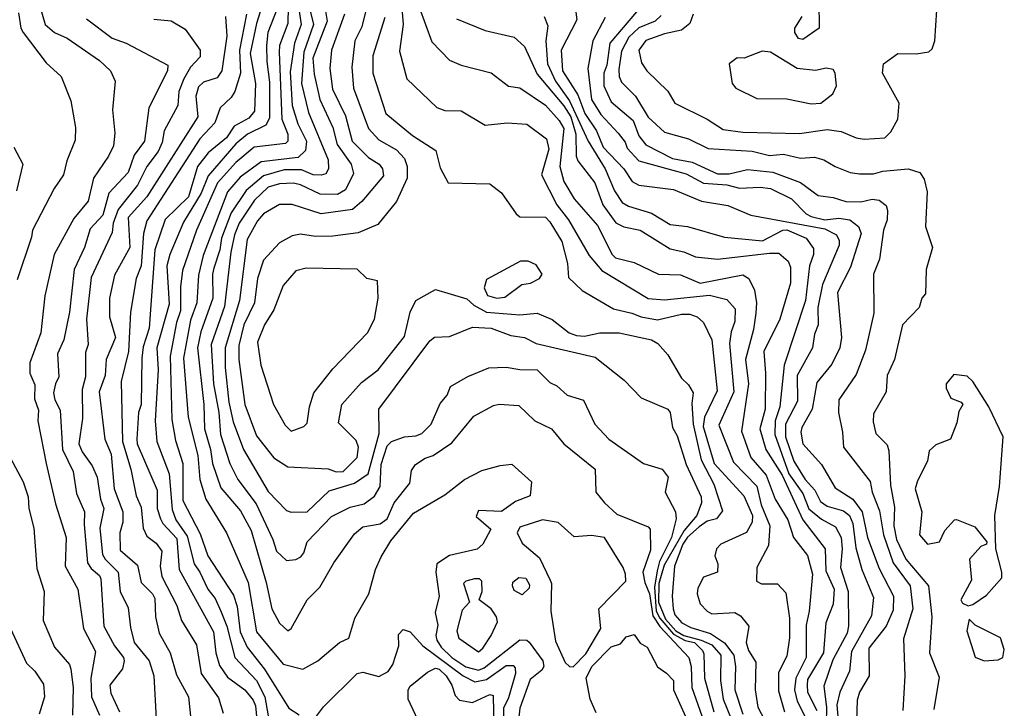
# Model space of a CAD drawing. Extents: x 526342 to 526453, y 3529656 to 3529788.
# Drawn here: x 526381 to 526391, y 3529704 to 3529711 of the extents above; entities that cross this region are included whole.
import ezdxf

# ---------------------------------------------------------------- set-up
doc = ezdxf.new("R2010")
doc.units = 0
doc.header["$MEASUREMENT"] = 0
doc.layers.add('Contours', color=7, linetype='Continuous')

msp = doc.modelspace()

# ---------------------------------------------------------------- linework, layer by layer
at = {"layer": 'Contours'}
for points in [[(526383.832, 3529711.661, 7.8), (526383.883, 3529711.311, 7.8), (526383.815, 3529711.117, 7.8), (526383.769, 3529710.815, 7.8), (526383.791, 3529710.464, 7.8), (526383.851, 3529710.27, 7.8), (526383.939, 3529710.089, 7.8), (526383.931, 3529709.992, 7.8), (526383.853, 3529709.918, 7.8), (526383.466, 3529709.873, 7.8), (526383.247, 3529709.714, 7.8), (526383.114, 3529709.557, 7.8), (526382.859, 3529708.892, 7.8), (526382.809, 3529708.686, 7.8), (526382.791, 3529708.396, 7.8), (526382.726, 3529708.214, 7.8), (526382.652, 3529707.815, 7.8), (526382.701, 3529707.198, 7.8), (526382.803, 3529706.799, 7.8), (526382.823, 3529706.545, 7.8), (526382.886, 3529706.339, 7.8), (526383.104, 3529705.989, 7.8), (526383.331, 3529705.469, 7.8), (526383.417, 3529704.949, 7.8), (526383.695, 3529704.611, 7.8), (526383.901, 3529704.559, 7.8), (526384.058, 3529704.646, 7.8), (526384.286, 3529704.84, 7.8), (526384.385, 3529704.885, 7.8), (526384.448, 3529705.094, 7.8), (526384.592, 3529705.348, 7.8), (526384.663, 3529705.602, 7.8), (526384.723, 3529705.735, 7.8), (526384.822, 3529705.904, 7.8), (526385.062, 3529706.195, 7.8), (526385.389, 3529706.386, 7.8), (526385.594, 3529706.545, 7.8), (526385.776, 3529706.64, 7.8), (526385.969, 3529706.693, 7.8), (526386.09, 3529706.705, 7.8), (526386.296, 3529706.521, 7.8), (526386.283, 3529706.376, 7.8), (526386.127, 3529706.316, 7.8), (526385.981, 3529706.21, 7.8), (526385.74, 3529706.221, 7.8), (526385.715, 3529706.158, 7.8), (526385.869, 3529706.025, 7.8), (526385.787, 3529705.868, 7.8), (526385.727, 3529705.818, 7.8), (526385.437, 3529705.749, 7.8), (526385.306, 3529705.662, 7.8), (526385.293, 3529705.577, 7.8), (526385.331, 3529705.323, 7.8), (526385.289, 3529705.154, 7.8), (526385.314, 3529705.021, 7.8), (526385.295, 3529704.912, 7.8), (526385.304, 3529704.864, 7.8), (526385.352, 3529704.791, 7.8), (526385.461, 3529704.682, 7.8), (526385.607, 3529704.584, 7.8), (526385.74, 3529704.55, 7.8), (526385.8, 3529704.573, 7.8), (526386.175, 3529704.866, 7.8), (526386.248, 3529704.865, 7.8), (526386.272, 3529704.842, 7.8), (526386.415, 3529704.646, 7.8), (526386.424, 3529704.586, 7.8), (526386.405, 3529704.549, 7.8), (526386.283, 3529704.453, 7.8), (526386.174, 3529704.15, 7.8), (526386.16, 3529704.029, 7.8)], [(526383.493, 3529711.565, 7.2), (526383.416, 3529711.323, 7.2), (526383.349, 3529711.008, 7.2), (526383.408, 3529710.694, 7.2), (526383.396, 3529710.403, 7.2), (526383.336, 3529710.331, 7.2), (526383.183, 3529710.246, 7.2), (526383.103, 3529710.124, 7.2), (526382.91, 3529709.968, 7.2), (526382.8, 3529709.823, 7.2), (526382.705, 3529709.508, 7.2), (526382.462, 3529709.27, 7.2), (526382.351, 3529708.952, 7.2), (526382.294, 3529708.13, 7.2), (526382.231, 3529707.936, 7.2), (526382.216, 3529707.815, 7.2), (526382.21, 3529707.331, 7.2), (526382.182, 3529707.247, 7.2), (526382.165, 3529706.968, 7.2), (526382.169, 3529706.92, 7.2), (526382.376, 3529706.436, 7.2), (526382.376, 3529706.243, 7.2), (526382.412, 3529706.134, 7.2), (526382.435, 3529706.085, 7.2), (526382.584, 3529705.928, 7.2), (526382.607, 3529705.602, 7.2), (526382.967, 3529704.949, 7.2), (526382.992, 3529704.731, 7.2), (526383.029, 3529704.598, 7.2), (526383.115, 3529704.477, 7.2), (526383.296, 3529704.344, 7.2), (526383.381, 3529704.235, 7.2), (526383.407, 3529704.174, 7.2), (526383.431, 3529703.92, 7.2)], [(526383.959, 3529711.54, 8), (526384.012, 3529711.311, 8), (526383.911, 3529711.02, 8), (526383.887, 3529710.694, 8), (526383.96, 3529710.391, 8), (526384.168, 3529709.895, 8), (526384.17, 3529709.799, 8), (526384.143, 3529709.746, 8), (526384.095, 3529709.732, 8), (526384.01, 3529709.737, 8), (526383.889, 3529709.788, 8), (526383.708, 3529709.79, 8), (526383.49, 3529709.725, 8), (526383.308, 3529709.572, 8), (526383.152, 3529709.339, 8), (526383.052, 3529709.073, 8), (526383.033, 3529708.952, 8), (526382.969, 3529708.758, 8), (526382.955, 3529708.698, 8), (526382.96, 3529708.444, 8), (526382.835, 3529708.093, 8), (526382.798, 3529707.924, 8), (526382.865, 3529707.331, 8), (526382.872, 3529707.077, 8), (526382.936, 3529706.86, 8), (526382.957, 3529706.714, 8), (526383.044, 3529706.46, 8), (526383.25, 3529706.219, 8), (526383.36, 3529706.013, 8), (526383.517, 3529705.469, 8), (526383.576, 3529705.19, 8), (526383.659, 3529705.042, 8), (526383.744, 3529704.962, 8), (526383.78, 3529704.984, 8), (526383.949, 3529705.287, 8), (526384.081, 3529705.42, 8), (526384.228, 3529705.674, 8), (526384.444, 3529705.977, 8), (526384.53, 3529706.051, 8), (526384.711, 3529706.083, 8), (526384.785, 3529706.134, 8), (526384.857, 3529706.303, 8), (526385.022, 3529706.509, 8), (526385.038, 3529706.642, 8), (526385.08, 3529706.702, 8), (526385.183, 3529706.771, 8), (526385.268, 3529706.799, 8), (526385.461, 3529706.93, 8), (526385.691, 3529707.21, 8), (526385.897, 3529707.32, 8), (526385.957, 3529707.335, 8), (526386.163, 3529707.321, 8), (526386.332, 3529707.162, 8), (526386.505, 3529707.077, 8), (526386.636, 3529706.92, 8), (526386.962, 3529706.654, 8), (526386.971, 3529706.412, 8), (526387.062, 3529706.303, 8), (526387.191, 3529706.183, 8), (526387.518, 3529706.049, 8), (526387.538, 3529706.025, 8), (526387.543, 3529705.807, 8), (526387.462, 3529705.577, 8), (526387.482, 3529705.469, 8), (526387.532, 3529705.348, 8), (526387.566, 3529705.118, 8), (526387.638, 3529705.008, 8), (526387.942, 3529704.682, 8), (526387.969, 3529704.586, 8), (526387.975, 3529704.368, 8), (526388.206, 3529703.715, 8)], [(526384.927, 3529711.613, 9), (526384.952, 3529711.311, 9), (526384.914, 3529711.032, 9), (526384.99, 3529710.742, 9), (526385.304, 3529710.441, 9), (526385.389, 3529710.412, 9), (526385.558, 3529710.406, 9), (526385.812, 3529710.257, 9), (526386.042, 3529710.281, 9), (526386.248, 3529710.269, 9), (526386.453, 3529710.113, 9), (526386.478, 3529710.004, 9), (526386.402, 3529709.738, 9), (526386.562, 3529709.424, 9), (526386.683, 3529709.266, 9), (526386.9, 3529708.892, 9), (526387.034, 3529708.734, 9), (526387.518, 3529708.441, 9), (526387.687, 3529708.429, 9), (526388.159, 3529708.476, 9), (526388.34, 3529708.431, 9), (526388.428, 3529708.335, 9), (526388.425, 3529708.202, 9), (526388.385, 3529708.093, 9), (526388.368, 3529707.972, 9), (526388.415, 3529707.464, 9), (526388.257, 3529707.114, 9), (526388.41, 3529706.727, 9), (526388.654, 3529706.476, 9), (526388.702, 3529706.279, 9), (526388.79, 3529706.061, 9), (526388.778, 3529705.856, 9), (526388.654, 3529705.626, 9), (526388.653, 3529705.481, 9), (526388.703, 3529705.454, 9), (526388.872, 3529705.453, 9), (526388.958, 3529705.36, 9), (526388.996, 3529705.094, 9), (526388.996, 3529704.888, 9), (526388.969, 3529704.695, 9), (526388.883, 3529704.525, 9), (526388.881, 3529704.332, 9), (526388.945, 3529704.114, 9)], [(526387.989, 3529711.419, 10.6), (526387.953, 3529711.321, 10.6), (526387.868, 3529711.252, 10.6), (526387.687, 3529711.215, 10.6), (526387.493, 3529711.142, 10.6), (526387.419, 3529711.044, 10.6), (526387.446, 3529710.911, 10.6), (526387.505, 3529710.826, 10.6), (526387.723, 3529710.612, 10.6), (526387.798, 3529710.488, 10.6), (526388.134, 3529710.319, 10.6), (526388.304, 3529710.21, 10.6), (526388.509, 3529710.182, 10.6), (526389.102, 3529710.17, 10.6), (526389.392, 3529710.213, 10.6), (526389.537, 3529710.189, 10.6), (526389.695, 3529710.124, 10.6), (526389.779, 3529710.11, 10.6), (526389.997, 3529710.124, 10.6), (526390.058, 3529710.186, 10.6), (526390.13, 3529710.319, 10.6), (526390.147, 3529710.488, 10.6), (526389.972, 3529710.803, 10.6), (526389.981, 3529710.899, 10.6), (526390.13, 3529711.009, 10.6), (526390.324, 3529711.005, 10.6), (526390.457, 3529711.024, 10.6), (526390.492, 3529711.057, 10.6), (526390.52, 3529711.141, 10.6), (526390.55, 3529711.625, 10.6)], [(526389.305, 3529711.552, 10.6), (526389.307, 3529711.274, 10.6), (526389.138, 3529711.155, 10.6), (526389.09, 3529711.165, 10.6), (526389.053, 3529711.226, 10.6), (526389.052, 3529711.274, 10.6), (526389.131, 3529711.395, 10.6)], [(526380.926, 3529711.432, 6), (526380.948, 3529711.274, 6), (526380.974, 3529711.226, 6), (526381.216, 3529710.911, 6), (526381.373, 3529710.766, 6), (526381.472, 3529710.512, 6), (526381.521, 3529710.234, 6), (526381.519, 3529710.101, 6), (526381.431, 3529709.883, 6), (526381.398, 3529709.738, 6), (526381.298, 3529709.593, 6), (526381.07, 3529709.158, 6), (526381.06, 3529709.085, 6), (526380.911, 3529708.638, 6)], [(526381.142, 3529711.528, 6.2), (526381.204, 3529711.311, 6.2), (526381.301, 3529711.226, 6.2), (526381.434, 3529711.167, 6.2), (526381.772, 3529710.934, 6.2), (526381.889, 3529710.827, 6.2), (526381.936, 3529710.718, 6.2), (526381.908, 3529710.416, 6.2), (526381.932, 3529710.174, 6.2), (526381.92, 3529710.041, 6.2), (526381.869, 3529709.932, 6.2), (526381.71, 3529709.702, 6.2), (526381.653, 3529709.46, 6.2), (526381.506, 3529709.279, 6.2), (526381.3, 3529708.904, 6.2), (526381.201, 3529708.468, 6.2), (526381.158, 3529708.081, 6.2), (526381.043, 3529707.767, 6.2), (526381.045, 3529707.658, 6.2), (526381.097, 3529707.537, 6.2), (526381.093, 3529707.392, 6.2), (526381.134, 3529707.271, 6.2), (526381.128, 3529707.162, 6.2), (526381.214, 3529706.714, 6.2), (526381.311, 3529706.291, 6.2), (526381.423, 3529705.94, 6.2), (526381.412, 3529705.638, 6.2), (526381.545, 3529705.396, 6.2), (526381.605, 3529704.985, 6.2), (526381.733, 3529704.743, 6.2), (526381.684, 3529704.465, 6.2), (526381.689, 3529704.271, 6.2), (526381.772, 3529704.078, 6.2)], [(526383.63, 3529711.468, 7.4), (526383.536, 3529711.226, 7.4), (526383.522, 3529711.093, 7.4), (526383.524, 3529710.924, 7.4), (526383.554, 3529710.706, 7.4), (526383.552, 3529710.331, 7.4), (526383.514, 3529710.258, 7.4), (526383.321, 3529710.162, 7.4), (526383.2, 3529710.063, 7.4), (526382.911, 3529709.726, 7.4), (526382.838, 3529709.545, 7.4), (526382.653, 3529709.242, 7.4), (526382.51, 3529708.904, 7.4), (526382.477, 3529708.783, 7.4), (526382.504, 3529708.384, 7.4), (526382.374, 3529707.924, 7.4), (526382.387, 3529707.694, 7.4), (526382.357, 3529707.162, 7.4), (526382.374, 3529706.944, 7.4), (526382.501, 3529706.606, 7.4), (526382.534, 3529706.231, 7.4), (526382.573, 3529706.122, 7.4), (526382.692, 3529705.952, 7.4), (526382.764, 3529705.662, 7.4), (526382.825, 3529705.577, 7.4), (526382.908, 3529705.396, 7.4), (526382.983, 3529705.299, 7.4), (526383.044, 3529705.166, 7.4), (526383.105, 3529705.009, 7.4), (526383.189, 3529704.682, 7.4), (526383.417, 3529704.441, 7.4), (526383.504, 3529704.271, 7.4), (526383.586, 3529703.812, 7.4)], [(526383.747, 3529711.492, 7.6), (526383.746, 3529711.323, 7.6), (526383.658, 3529711.093, 7.6), (526383.655, 3529711.02, 7.6), (526383.681, 3529710.319, 7.6), (526383.745, 3529710.162, 7.6), (526383.744, 3529710.089, 7.6), (526383.72, 3529710.066, 7.6), (526383.393, 3529710.026, 7.6), (526383.2, 3529709.866, 7.6), (526383.007, 3529709.654, 7.6), (526382.787, 3529709.158, 7.6), (526382.643, 3529708.734, 7.6), (526382.622, 3529708.565, 7.6), (526382.621, 3529708.311, 7.6), (526382.58, 3529708.19, 7.6), (526382.512, 3529707.839, 7.6), (526382.531, 3529707.174, 7.6), (526382.569, 3529706.956, 7.6), (526382.646, 3529706.714, 7.6), (526382.646, 3529706.327, 7.6), (526382.826, 3529705.977, 7.6), (526382.908, 3529705.747, 7.6), (526383.177, 3529705.336, 7.6), (526383.215, 3529705.215, 7.6), (526383.246, 3529704.949, 7.6), (526383.319, 3529704.791, 7.6), (526383.502, 3529704.561, 7.6), (526383.754, 3529704.15, 7.6), (526383.865, 3529704.083, 7.6)], [(526384.131, 3529711.492, 8.2), (526384.158, 3529711.347, 8.2), (526384.007, 3529710.96, 8.2), (526384.019, 3529710.79, 8.2), (526384.08, 3529710.524, 8.2), (526384.215, 3529710.234, 8.2), (526384.262, 3529710.053, 8.2), (526384.408, 3529709.847, 8.2), (526384.432, 3529709.75, 8.2), (526384.349, 3529709.58, 8.2), (526384.264, 3529709.532, 8.2), (526384.083, 3529709.534, 8.2), (526383.877, 3529709.631, 8.2), (526383.804, 3529709.648, 8.2), (526383.659, 3529709.644, 8.2), (526383.538, 3529709.606, 8.2), (526383.396, 3529709.472, 8.2), (526383.234, 3529709.23, 8.2), (526383.187, 3529709.109, 8.2), (526383.149, 3529708.928, 8.2), (526383.081, 3529708.359, 8.2), (526382.943, 3529707.96, 8.2), (526382.966, 3529707.549, 8.2), (526383.022, 3529707.247, 8.2), (526383.04, 3529707.017, 8.2), (526383.139, 3529706.714, 8.2), (526383.223, 3529706.545, 8.2), (526383.415, 3529706.291, 8.2), (526383.589, 3529705.916, 8.2), (526383.626, 3529705.795, 8.2), (526383.732, 3529705.696, 8.2), (526383.829, 3529705.708, 8.2), (526383.881, 3529705.735, 8.2), (526383.913, 3529705.778, 8.2), (526383.949, 3529705.892, 8.2), (526384.203, 3529706.159, 8.2), (526384.397, 3529706.256, 8.2), (526384.544, 3529706.291, 8.2), (526384.651, 3529706.372, 8.2), (526384.711, 3529706.473, 8.2), (526384.721, 3529706.702, 8.2), (526384.784, 3529706.898, 8.2), (526384.832, 3529706.943, 8.2), (526384.965, 3529706.993, 8.2), (526385.086, 3529707.003, 8.2), (526385.147, 3529707.029, 8.2), (526385.245, 3529707.126, 8.2), (526385.341, 3529707.343, 8.2), (526385.414, 3529707.428, 8.2), (526385.449, 3529707.519, 8.2), (526385.631, 3529707.623, 8.2), (526385.848, 3529707.716, 8.2), (526386.03, 3529707.722, 8.2), (526386.175, 3529707.697, 8.2), (526386.356, 3529707.696, 8.2), (526386.489, 3529707.562, 8.2), (526386.562, 3529707.526, 8.2), (526386.67, 3529707.428, 8.2), (526386.84, 3529707.378, 8.2), (526386.959, 3529707.126, 8.2), (526387.106, 3529706.968, 8.2), (526387.469, 3529706.715, 8.2), (526387.664, 3529706.654, 8.2), (526387.727, 3529706.569, 8.2), (526387.696, 3529706.412, 8.2), (526387.804, 3529706.206, 8.2), (526387.811, 3529706.134, 8.2), (526387.762, 3529705.94, 8.2), (526387.636, 3529705.686, 8.2), (526387.611, 3529705.59, 8.2), (526387.584, 3529705.42, 8.2), (526387.601, 3529705.166, 8.2), (526387.639, 3529705.094, 8.2), (526387.784, 3529704.925, 8.2), (526387.905, 3529704.861, 8.2), (526388.002, 3529704.84, 8.2), (526388.085, 3529704.755, 8.2), (526388.101, 3529704.719, 8.2), (526388.107, 3529704.465, 8.2), (526388.206, 3529704.114, 8.2)], [(526384.557, 3529711.444, 8.6), (526384.52, 3529711.286, 8.6), (526384.446, 3529711.141, 8.6), (526384.415, 3529710.863, 8.6), (526384.432, 3529710.645, 8.6), (526384.589, 3529710.222, 8.6), (526384.699, 3529710.104, 8.6), (526384.881, 3529710, 8.6), (526384.966, 3529709.908, 8.6), (526384.993, 3529709.823, 8.6), (526384.993, 3529709.702, 8.6), (526384.881, 3529709.458, 8.6), (526384.687, 3529709.218, 8.6), (526384.482, 3529709.131, 8.6), (526384.216, 3529709.095, 8.6), (526384.034, 3529709.09, 8.6), (526383.877, 3529709.114, 8.6), (526383.792, 3529709.098, 8.6), (526383.659, 3529709.025, 8.6), (526383.49, 3529708.843, 8.6), (526383.427, 3529708.65, 8.6), (526383.395, 3529708.396, 8.6), (526383.285, 3529708.166, 8.6), (526383.233, 3529707.948, 8.6), (526383.232, 3529707.803, 8.6), (526383.294, 3529707.331, 8.6), (526383.416, 3529707.005, 8.6), (526383.599, 3529706.773, 8.6), (526383.744, 3529706.679, 8.6), (526384.167, 3529706.657, 8.6), (526384.252, 3529706.627, 8.6), (526384.324, 3529706.629, 8.6), (526384.47, 3529706.775, 8.6), (526384.484, 3529706.884, 8.6), (526384.459, 3529706.956, 8.6), (526384.275, 3529707.138, 8.6), (526384.31, 3529707.331, 8.6), (526384.516, 3529707.561, 8.6), (526384.689, 3529707.694, 8.6), (526384.966, 3529708.045, 8.6), (526385.024, 3529708.299, 8.6), (526385.086, 3529708.42, 8.6), (526385.292, 3529708.536, 8.6), (526385.619, 3529708.438, 8.6), (526385.691, 3529708.371, 8.6), (526385.824, 3529708.299, 8.6), (526386.175, 3529708.271, 8.6), (526386.356, 3529708.288, 8.6), (526386.514, 3529708.223, 8.6), (526386.692, 3529708.081, 8.6), (526386.768, 3529708.055, 8.6), (526386.852, 3529708.046, 8.6), (526387.01, 3529708.083, 8.6), (526387.215, 3529708.083, 8.6), (526387.554, 3529708.01, 8.6), (526387.62, 3529707.972, 8.6), (526387.723, 3529707.851, 8.6), (526387.868, 3529707.609, 8.6), (526387.941, 3529707.538, 8.6), (526387.989, 3529707.452, 8.6), (526387.973, 3529707.343, 8.6), (526387.987, 3529707.126, 8.6), (526388.072, 3529706.751, 8.6), (526388.206, 3529706.497, 8.6), (526388.296, 3529706.219, 8.6), (526388.234, 3529706.134, 8.6), (526388.134, 3529706.111, 8.6), (526388.05, 3529706.049, 8.6), (526387.929, 3529705.941, 8.6), (526387.879, 3529705.868, 8.6), (526387.793, 3529705.638, 8.6), (526387.768, 3529705.323, 8.6), (526387.78, 3529705.19, 8.6), (526387.796, 3529705.127, 8.6), (526387.869, 3529705.045, 8.6), (526387.965, 3529704.997, 8.6), (526388.171, 3529704.934, 8.6), (526388.316, 3529704.835, 8.6), (526388.414, 3529704.707, 8.6), (526388.433, 3529704.586, 8.6), (526388.424, 3529704.344, 8.6), (526388.507, 3529704.09, 8.6)], [(526385.12, 3529711.492, 9.2), (526385.254, 3529711.129, 9.2), (526385.437, 3529710.937, 9.2), (526385.558, 3529710.885, 9.2), (526385.873, 3529710.804, 9.2), (526386.054, 3529710.664, 9.2), (526386.175, 3529710.647, 9.2), (526386.441, 3529710.466, 9.2), (526386.587, 3529710.307, 9.2), (526386.633, 3529710.222, 9.2), (526386.592, 3529709.823, 9.2), (526386.634, 3529709.666, 9.2), (526386.744, 3529709.484, 9.2), (526386.986, 3529709.206, 9.2), (526387.141, 3529708.904, 9.2), (526387.176, 3529708.867, 9.2), (526387.372, 3529708.82, 9.2), (526387.626, 3529708.696, 9.2), (526387.856, 3529708.689, 9.2), (526388.062, 3529708.602, 9.2), (526388.509, 3529708.688, 9.2), (526388.571, 3529708.65, 9.2), (526388.632, 3529708.529, 9.2), (526388.653, 3529708.396, 9.2), (526388.646, 3529708.287, 9.2), (526388.62, 3529708.117, 9.2), (526388.535, 3529707.803, 9.2), (526388.568, 3529707.549, 9.2), (526388.495, 3529707.053, 9.2), (526388.593, 3529706.775, 9.2), (526388.753, 3529706.593, 9.2), (526388.847, 3529706.339, 9.2), (526388.981, 3529706.122, 9.2), (526389.04, 3529705.94, 9.2), (526389.187, 3529705.751, 9.2), (526389.237, 3529705.553, 9.2), (526389.202, 3529705.166, 9.2), (526389.172, 3529705.021, 9.2), (526389.171, 3529704.682, 9.2), (526389.064, 3529704.465, 9.2), (526389.051, 3529704.344, 9.2), (526389.077, 3529704.223, 9.2), (526389.188, 3529704.005, 9.2)], [(526386.757, 3529711.468, 9.8), (526386.769, 3529711.359, 9.8), (526386.608, 3529711.044, 9.8), (526386.62, 3529710.827, 9.8), (526386.78, 3529710.573, 9.8), (526386.856, 3529710.379, 9.8), (526386.976, 3529710.198, 9.8), (526387.045, 3529710.028, 9.8), (526387.264, 3529709.799, 9.8), (526387.351, 3529709.666, 9.8), (526387.421, 3529709.627, 9.8), (526387.784, 3529709.584, 9.8), (526388.077, 3529709.46, 9.8), (526388.352, 3529709.414, 9.8), (526388.594, 3529709.313, 9.8), (526389.368, 3529709.171, 9.8), (526389.489, 3529709.109, 9.8), (526389.516, 3529709.049, 9.8), (526389.516, 3529709, 9.8), (526389.341, 3529708.589, 9.8), (526389.293, 3529708.347, 9.8), (526389.298, 3529708.166, 9.8), (526389.259, 3529708.069, 9.8), (526389.238, 3529707.924, 9.8), (526389.076, 3529707.634, 9.8), (526389.08, 3529707.368, 9.8), (526388.954, 3529707.126, 9.8), (526388.955, 3529706.993, 9.8), (526389.044, 3529706.739, 9.8), (526389.162, 3529706.545, 9.8), (526389.261, 3529706.436, 9.8), (526389.32, 3529706.315, 9.8), (526389.392, 3529706.267, 9.8), (526389.564, 3529706.219, 9.8), (526389.624, 3529706.17, 9.8), (526389.66, 3529706.085, 9.8), (526389.692, 3529705.831, 9.8), (526389.753, 3529705.602, 9.8), (526389.875, 3529705.311, 9.8), (526389.854, 3529705.118, 9.8), (526389.646, 3529704.743, 9.8), (526389.624, 3529704.537, 9.8), (526389.524, 3529704.32, 9.8), (526389.492, 3529704.187, 9.8), (526389.529, 3529703.775, 9.8)], [(526387.397, 3529711.444, 10.2), (526387.116, 3529711.117, 10.2), (526387.085, 3529710.887, 10.2), (526387.055, 3529710.803, 10.2), (526387.055, 3529710.67, 10.2), (526387.131, 3529710.5, 10.2), (526387.361, 3529710.307, 10.2), (526387.421, 3529710.145, 10.2), (526387.493, 3529710.052, 10.2), (526387.772, 3529709.908, 10.2), (526387.977, 3529709.871, 10.2), (526388.243, 3529709.748, 10.2), (526388.364, 3529709.747, 10.2), (526388.558, 3529709.793, 10.2), (526388.824, 3529709.765, 10.2), (526389.114, 3529709.655, 10.2), (526389.296, 3529709.52, 10.2), (526389.453, 3529709.499, 10.2), (526389.586, 3529709.457, 10.2), (526389.743, 3529709.453, 10.2), (526389.864, 3529709.482, 10.2), (526389.937, 3529709.472, 10.2), (526390.009, 3529709.414, 10.2), (526390.024, 3529709.363, 10.2), (526390.021, 3529709.266, 10.2), (526389.983, 3529709.158, 10.2), (526389.938, 3529708.855, 10.2), (526389.875, 3529708.698, 10.2), (526389.879, 3529708.287, 10.2), (526389.792, 3529707.9, 10.2), (526389.696, 3529707.646, 10.2), (526389.512, 3529707.38, 10.2), (526389.51, 3529707.247, 10.2), (526389.553, 3529707.041, 10.2), (526389.561, 3529706.884, 10.2), (526389.84, 3529706.525, 10.2), (526389.862, 3529706.412, 10.2), (526389.939, 3529706.219, 10.2), (526389.983, 3529705.965, 10.2), (526390.081, 3529705.674, 10.2), (526390.261, 3529705.432, 10.2), (526390.289, 3529705.19, 10.2), (526390.189, 3529704.876, 10.2), (526390.206, 3529704.489, 10.2), (526390.182, 3529704.126, 10.2)], [(526381.638, 3529711.371, 6.4), (526381.905, 3529711.168, 6.4), (526382.051, 3529711.114, 6.4), (526382.487, 3529710.887, 6.4), (526382.485, 3529710.827, 6.4), (526382.29, 3529710.44, 6.4), (526382.243, 3529710.089, 6.4), (526382.135, 3529709.944, 6.4), (526382.075, 3529709.762, 6.4), (526381.87, 3529709.545, 6.4), (526381.809, 3529709.315, 6.4), (526381.675, 3529709.17, 6.4), (526381.616, 3529708.976, 6.4), (526381.508, 3529708.746, 6.4), (526381.46, 3529708.299, 6.4), (526381.4, 3529708.009, 6.4), (526381.335, 3529707.863, 6.4), (526381.349, 3529707.622, 6.4), (526381.311, 3529707.549, 6.4), (526381.291, 3529707.452, 6.4), (526381.304, 3529707.38, 6.4), (526381.363, 3529707.271, 6.4), (526381.387, 3529706.86, 6.4), (526381.496, 3529706.63, 6.4), (526381.532, 3529706.4, 6.4), (526381.617, 3529706.206, 6.4), (526381.612, 3529706.073, 6.4), (526381.648, 3529705.674, 6.4), (526381.685, 3529705.614, 6.4), (526381.772, 3529705.541, 6.4), (526381.786, 3529705.505, 6.4), (526381.82, 3529705.009, 6.4), (526381.93, 3529704.803, 6.4), (526382.026, 3529704.682, 6.4), (526382.033, 3529704.646, 6.4), (526382.014, 3529704.562, 6.4), (526381.881, 3529704.392, 6.4), (526381.891, 3529704.308, 6.4), (526381.981, 3529704.114, 6.4)], [(526382.341, 3529711.368, 6.6), (526382.522, 3529711.349, 6.6), (526382.669, 3529711.262, 6.6), (526382.826, 3529711.044, 6.6), (526382.826, 3529710.972, 6.6), (526382.726, 3529710.863, 6.6), (526382.655, 3529710.742, 6.6), (526382.605, 3529710.609, 6.6), (526382.594, 3529710.464, 6.6), (526382.449, 3529710.198, 6.6), (526382.428, 3529710.077, 6.6), (526382.388, 3529709.98, 6.6), (526382.268, 3529709.823, 6.6), (526382.172, 3529709.629, 6.6), (526381.967, 3529709.375, 6.6), (526381.915, 3529709.23, 6.6), (526381.907, 3529709.133, 6.6), (526381.686, 3529708.662, 6.6), (526381.636, 3529708.226, 6.6), (526381.655, 3529707.96, 6.6), (526381.625, 3529707.876, 6.6), (526381.625, 3529707.622, 6.6), (526381.59, 3529707.489, 6.6), (526381.594, 3529707.186, 6.6), (526381.556, 3529706.92, 6.6), (526381.592, 3529706.835, 6.6), (526381.698, 3529706.69, 6.6), (526381.75, 3529706.569, 6.6), (526381.782, 3529706.339, 6.6), (526381.819, 3529706.243, 6.6), (526381.777, 3529706.037, 6.6), (526381.806, 3529705.759, 6.6), (526381.832, 3529705.711, 6.6), (526381.967, 3529705.577, 6.6), (526381.988, 3529705.372, 6.6), (526382.075, 3529705.203, 6.6), (526382.096, 3529704.997, 6.6), (526382.135, 3529704.84, 6.6), (526382.294, 3529704.646, 6.6), (526382.342, 3529704.489, 6.6), (526382.365, 3529704.041, 6.6)], [(526383.091, 3529711.395, 6.8), (526383.106, 3529711.19, 6.8), (526383.054, 3529710.827, 6.8), (526383.006, 3529710.754, 6.8), (526382.861, 3529710.707, 6.8), (526382.811, 3529710.657, 6.8), (526382.782, 3529710.561, 6.8), (526382.802, 3529710.343, 6.8), (526382.27, 3529709.508, 6.8), (526382.073, 3529709.291, 6.8), (526382.089, 3529708.976, 6.8), (526381.931, 3529708.686, 6.8), (526381.878, 3529708.444, 6.8), (526381.879, 3529708.251, 6.8), (526381.939, 3529708.033, 6.8), (526381.844, 3529707.803, 6.8), (526381.834, 3529707.634, 6.8), (526381.77, 3529707.464, 6.8), (526381.83, 3529706.968, 6.8), (526381.894, 3529706.811, 6.8), (526381.927, 3529706.448, 6.8), (526382.017, 3529706.206, 6.8), (526382.017, 3529706.098, 6.8), (526381.987, 3529705.989, 6.8), (526381.99, 3529705.807, 6.8), (526382.17, 3529705.65, 6.8), (526382.211, 3529705.469, 6.8), (526382.329, 3529705.349, 6.8), (526382.354, 3529705.299, 6.8), (526382.358, 3529705.106, 6.8), (526382.399, 3529704.936, 6.8), (526382.512, 3529704.731, 6.8), (526382.581, 3529704.501, 6.8), (526382.706, 3529704.271, 6.8), (526382.743, 3529703.896, 6.8)], [(526383.311, 3529711.419, 7), (526383.238, 3529711.044, 7), (526383.25, 3529710.803, 7), (526383.19, 3529710.609, 7), (526383.151, 3529710.546, 7), (526383.035, 3529710.44, 7), (526382.982, 3529710.282, 7), (526382.825, 3529710.113, 7), (526382.269, 3529709.254, 7), (526382.235, 3529709.121, 7), (526382.211, 3529708.783, 7), (526382.157, 3529708.65, 7), (526382.096, 3529708.299, 7), (526382.076, 3529707.888, 7), (526381.999, 3529707.573, 7), (526382.013, 3529706.944, 7), (526382.102, 3529706.654, 7), (526382.158, 3529706.376, 7), (526382.21, 3529706.255, 7), (526382.229, 3529706.037, 7), (526382.267, 3529705.952, 7), (526382.365, 3529705.88, 7), (526382.425, 3529705.795, 7), (526382.409, 3529705.638, 7), (526382.427, 3529705.529, 7), (526382.584, 3529705.227, 7), (526382.631, 3529705.069, 7), (526382.789, 3529704.815, 7), (526382.838, 3529704.513, 7), (526383.02, 3529704.259, 7), (526383.067, 3529704.1, 7)], [(526384.339, 3529711.419, 8.4), (526384.202, 3529711.044, 8.4), (526384.184, 3529710.851, 8.4), (526384.214, 3529710.633, 8.4), (526384.35, 3529710.355, 8.4), (526384.419, 3529710.089, 8.4), (526384.591, 3529709.92, 8.4), (526384.701, 3529709.847, 8.4), (526384.736, 3529709.799, 8.4), (526384.748, 3529709.726, 8.4), (526384.518, 3529709.458, 8.4), (526384.421, 3529709.373, 8.4), (526384.095, 3529709.33, 8.4), (526383.792, 3529709.425, 8.4), (526383.659, 3529709.425, 8.4), (526383.49, 3529709.327, 8.4), (526383.429, 3529709.255, 8.4), (526383.32, 3529709.061, 8.4), (526383.239, 3529708.42, 8.4), (526383.089, 3529707.924, 8.4), (526383.088, 3529707.718, 8.4), (526383.126, 3529707.355, 8.4), (526383.174, 3529707.15, 8.4), (526383.282, 3529706.86, 8.4), (526383.538, 3529706.422, 8.4), (526383.732, 3529706.22, 8.4), (526383.78, 3529706.204, 8.4), (526383.949, 3529706.207, 8.4), (526384.179, 3529706.426, 8.4), (526384.442, 3529706.509, 8.4), (526384.585, 3529706.606, 8.4), (526384.702, 3529707.029, 8.4), (526384.698, 3529707.283, 8.4), (526385.232, 3529707.999, 8.4), (526385.28, 3529708.035, 8.4), (526385.437, 3529708.043, 8.4), (526385.679, 3529708.143, 8.4), (526385.873, 3529708.132, 8.4), (526386.078, 3529708.054, 8.4), (526386.223, 3529708.033, 8.4), (526386.344, 3529707.97, 8.4), (526386.964, 3529707.827, 8.4), (526387.266, 3529707.585, 8.4), (526387.445, 3529707.403, 8.4), (526387.723, 3529707.284, 8.4), (526387.749, 3529707.247, 8.4), (526387.772, 3529707.089, 8.4), (526387.821, 3529707.005, 8.4), (526387.916, 3529706.702, 8.4), (526388.074, 3529706.364, 8.4), (526388.077, 3529706.303, 8.4), (526388.028, 3529706.17, 8.4), (526387.893, 3529706.013, 8.4), (526387.686, 3529705.65, 8.4), (526387.628, 3529705.457, 8.4), (526387.627, 3529705.263, 8.4), (526387.7, 3529705.082, 8.4), (526387.808, 3529704.962, 8.4), (526387.892, 3529704.912, 8.4), (526388.074, 3529704.865, 8.4), (526388.183, 3529704.815, 8.4), (526388.28, 3529704.707, 8.4), (526388.276, 3529704.441, 8.4), (526388.303, 3529704.247, 8.4), (526388.425, 3529703.944, 8.4)], [(526384.761, 3529711.383, 8.8), (526384.636, 3529710.984, 8.8), (526384.636, 3529710.803, 8.8), (526384.772, 3529710.379, 8.8), (526385.05, 3529710.148, 8.8), (526385.293, 3529709.992, 8.8), (526385.34, 3529709.811, 8.8), (526385.425, 3529709.654, 8.8), (526385.861, 3529709.641, 8.8), (526385.981, 3529709.547, 8.8), (526386.137, 3529709.327, 8.8), (526386.175, 3529709.298, 8.8), (526386.441, 3529709.292, 8.8), (526386.489, 3529709.245, 8.8), (526386.612, 3529709.037, 8.8), (526386.672, 3529708.807, 8.8), (526386.683, 3529708.662, 8.8), (526386.828, 3529708.527, 8.8), (526387.155, 3529708.334, 8.8), (526387.348, 3529708.289, 8.8), (526387.445, 3529708.248, 8.8), (526387.614, 3529708.217, 8.8), (526387.868, 3529708.277, 8.8), (526387.953, 3529708.277, 8.8), (526388.031, 3529708.251, 8.8), (526388.098, 3529708.192, 8.8), (526388.183, 3529708.009, 8.8), (526388.24, 3529707.476, 8.8), (526388.109, 3529707.198, 8.8), (526388.095, 3529707.101, 8.8), (526388.21, 3529706.714, 8.8), (526388.52, 3529706.376, 8.8), (526388.609, 3529706.17, 8.8), (526388.607, 3529706.098, 8.8), (526388.546, 3529705.991, 8.8), (526388.28, 3529705.869, 8.8), (526388.233, 3529705.819, 8.8), (526388.217, 3529705.747, 8.8), (526388.246, 3529705.662, 8.8), (526388.242, 3529705.577, 8.8), (526388.098, 3529705.523, 8.8), (526388.037, 3529705.408, 8.8), (526388.031, 3529705.348, 8.8), (526388.062, 3529705.245, 8.8), (526388.134, 3529705.166, 8.8), (526388.183, 3529705.139, 8.8), (526388.425, 3529705.153, 8.8), (526388.485, 3529705.118, 8.8), (526388.572, 3529705.009, 8.8), (526388.542, 3529704.84, 8.8), (526388.569, 3529704.755, 8.8), (526388.645, 3529704.634, 8.8), (526388.639, 3529704.344, 8.8), (526388.667, 3529704.162, 8.8), (526388.737, 3529704.029, 8.8)], [(526385.51, 3529711.371, 9.4), (526385.812, 3529711.247, 9.4), (526386.115, 3529711.178, 9.4), (526386.222, 3529711.081, 9.4), (526386.357, 3529710.79, 9.4), (526386.635, 3529710.461, 9.4), (526386.709, 3529710.343, 9.4), (526386.759, 3529710.162, 9.4), (526386.765, 3529709.932, 9.4), (526386.782, 3529709.883, 9.4), (526386.959, 3529709.654, 9.4), (526387.044, 3529709.424, 9.4), (526387.179, 3529709.235, 9.4), (526387.264, 3529709.192, 9.4), (526387.433, 3529709.159, 9.4), (526387.747, 3529708.963, 9.4), (526387.892, 3529708.93, 9.4), (526388.013, 3529708.877, 9.4), (526388.243, 3529708.852, 9.4), (526388.788, 3529708.918, 9.4), (526388.884, 3529708.916, 9.4), (526388.983, 3529708.831, 9.4), (526389.008, 3529708.771, 9.4), (526389.007, 3529708.601, 9.4), (526388.897, 3529708.226, 9.4), (526388.728, 3529707.888, 9.4), (526388.747, 3529707.658, 9.4), (526388.741, 3529707.283, 9.4), (526388.688, 3529707.077, 9.4), (526388.751, 3529706.86, 9.4), (526388.921, 3529706.593, 9.4), (526389.138, 3529706.122, 9.4), (526389.369, 3529705.819, 9.4), (526389.377, 3529705.59, 9.4), (526389.464, 3529705.396, 9.4), (526389.454, 3529705.239, 9.4), (526389.377, 3529705.045, 9.4), (526389.353, 3529704.731, 9.4), (526389.186, 3529704.453, 9.4), (526389.181, 3529704.392, 9.4), (526389.187, 3529704.32, 9.4), (526389.285, 3529704.126, 9.4)], [(526386.429, 3529711.396, 9.6), (526386.467, 3529711.298, 9.6), (526386.445, 3529711.141, 9.6), (526386.465, 3529710.899, 9.6), (526386.549, 3529710.718, 9.6), (526386.694, 3529710.512, 9.6), (526386.888, 3529710.089, 9.6), (526387.069, 3529709.799, 9.6), (526387.165, 3529709.569, 9.6), (526387.245, 3529709.448, 9.6), (526387.312, 3529709.41, 9.6), (526387.554, 3529709.337, 9.6), (526387.747, 3529709.216, 9.6), (526387.929, 3529709.196, 9.6), (526388.316, 3529709.083, 9.6), (526388.715, 3529709.046, 9.6), (526388.929, 3529709.158, 9.6), (526388.969, 3529709.16, 9.6), (526389.17, 3529709.073, 9.6), (526389.247, 3529708.964, 9.6), (526389.248, 3529708.904, 9.6), (526389.207, 3529708.783, 9.6), (526389.166, 3529708.42, 9.6), (526388.943, 3529707.743, 9.6), (526388.897, 3529707.307, 9.6), (526388.847, 3529707.162, 9.6), (526388.845, 3529707.017, 9.6), (526388.991, 3529706.606, 9.6), (526389.137, 3529706.4, 9.6), (526389.199, 3529706.24, 9.6), (526389.332, 3529706.131, 9.6), (526389.478, 3529706.049, 9.6), (526389.539, 3529705.94, 9.6), (526389.549, 3529705.819, 9.6), (526389.532, 3529705.626, 9.6), (526389.611, 3529705.372, 9.6), (526389.614, 3529705.009, 9.6), (526389.6, 3529704.936, 9.6), (526389.452, 3529704.658, 9.6), (526389.357, 3529704.38, 9.6), (526389.383, 3529704.162, 9.6), (526389.376, 3529703.812, 9.6)], [(526387.066, 3529711.383, 10), (526386.938, 3529711.141, 10), (526386.886, 3529710.851, 10), (526386.923, 3529710.524, 10), (526387.021, 3529710.367, 10), (526387.204, 3529710.174, 10), (526387.276, 3529710.079, 10), (526387.298, 3529710.016, 10), (526387.421, 3529709.882, 10), (526387.917, 3529709.748, 10), (526388.098, 3529709.651, 10), (526388.34, 3529709.632, 10), (526388.473, 3529709.597, 10), (526388.691, 3529709.609, 10), (526388.8, 3529709.595, 10), (526389.017, 3529709.485, 10), (526389.172, 3529709.327, 10), (526389.223, 3529709.301, 10), (526389.368, 3529709.264, 10), (526389.513, 3529709.283, 10), (526389.63, 3529709.266, 10), (526389.719, 3529709.194, 10), (526389.746, 3529709.121, 10), (526389.637, 3529708.771, 10), (526389.5, 3529708.505, 10), (526389.541, 3529708.033, 10), (526389.523, 3529707.924, 10), (526389.442, 3529707.755, 10), (526389.284, 3529707.561, 10), (526389.236, 3529707.283, 10), (526389.125, 3529707.089, 10), (526389.116, 3529707.041, 10), (526389.138, 3529706.918, 10), (526389.332, 3529706.702, 10), (526389.477, 3529706.46, 10), (526389.661, 3529706.339, 10), (526389.757, 3529706.206, 10), (526389.813, 3529705.94, 10), (526389.937, 3529705.614, 10), (526390.087, 3529705.323, 10), (526390.081, 3529705.178, 10), (526390.01, 3529705.009, 10), (526389.828, 3529704.779, 10), (526389.833, 3529704.489, 10), (526389.73, 3529704.32, 10), (526389.704, 3529704.235, 10), (526389.697, 3529704.017, 10)], [(526387.653, 3529711.407, 10.4), (526387.592, 3529711.347, 10.4), (526387.421, 3529711.275, 10.4), (526387.314, 3529711.178, 10.4), (526387.237, 3529711.032, 10.4), (526387.209, 3529710.839, 10.4), (526387.213, 3529710.766, 10.4), (526387.24, 3529710.706, 10.4), (526387.384, 3529710.561, 10.4), (526387.518, 3529710.342, 10.4), (526387.687, 3529710.184, 10.4), (526387.941, 3529710.115, 10.4), (526388.146, 3529710.014, 10.4), (526388.606, 3529709.983, 10.4), (526388.788, 3529709.941, 10.4), (526388.933, 3529709.953, 10.4), (526389.114, 3529709.912, 10.4), (526389.259, 3529709.923, 10.4), (526389.356, 3529709.895, 10.4), (526389.477, 3529709.823, 10.4), (526389.634, 3529709.76, 10.4), (526389.731, 3529709.748, 10.4), (526389.876, 3529709.748, 10.4), (526389.973, 3529709.775, 10.4), (526390.239, 3529709.801, 10.4), (526390.36, 3529709.761, 10.4), (526390.408, 3529709.69, 10.4), (526390.44, 3529709.557, 10.4), (526390.42, 3529709.194, 10.4), (526390.496, 3529708.976, 10.4), (526390.429, 3529708.746, 10.4), (526390.42, 3529708.492, 10.4), (526390.384, 3529708.444, 10.4), (526390.356, 3529708.347, 10.4), (526390.18, 3529708.166, 10.4), (526390.096, 3529707.803, 10.4), (526390.018, 3529707.634, 10.4), (526390.01, 3529707.464, 10.4), (526389.875, 3529707.235, 10.4), (526389.873, 3529707.15, 10.4), (526389.9, 3529707.029, 10.4), (526390.021, 3529706.909, 10.4), (526390.036, 3529706.847, 10.4), (526390.055, 3529706.485, 10.4), (526390.097, 3529706.255, 10.4), (526390.091, 3529706.061, 10.4), (526390.118, 3529705.916, 10.4), (526390.215, 3529705.711, 10.4), (526390.453, 3529705.432, 10.4), (526390.486, 3529705.106, 10.4), (526390.462, 3529704.731, 10.4), (526390.563, 3529704.477, 10.4), (526390.507, 3529704.138, 10.4)], [(526388.71, 3529711.032, 10.8), (526388.521, 3529710.957, 10.8), (526388.449, 3529710.962, 10.8), (526388.367, 3529710.899, 10.8), (526388.398, 3529710.694, 10.8), (526388.437, 3529710.646, 10.8), (526388.654, 3529710.537, 10.8), (526388.969, 3529710.534, 10.8), (526389.223, 3529710.479, 10.8), (526389.325, 3529710.488, 10.8), (526389.452, 3529710.585, 10.8), (526389.489, 3529710.67, 10.8), (526389.475, 3529710.803, 10.8), (526389.453, 3529710.84, 10.8), (526389.38, 3529710.854, 10.8), (526389.271, 3529710.828, 10.8), (526389.078, 3529710.849, 10.8), (526388.8, 3529711.021, 10.8), (526388.71, 3529711.032, 10.8)], [(526380.878, 3529710.028, 5.8), (526380.971, 3529709.847, 5.8), (526380.904, 3529709.569, 5.8)], [(526383.938, 3529708.758, 8.8), (526383.829, 3529708.732, 8.8), (526383.697, 3529708.577, 8.8), (526383.599, 3529708.323, 8.8), (526383.5, 3529708.166, 8.8), (526383.427, 3529707.984, 8.8), (526383.464, 3529707.743, 8.8), (526383.596, 3529707.331, 8.8), (526383.718, 3529707.114, 8.8), (526383.78, 3529707.052, 8.8), (526383.913, 3529707.101, 8.8), (526383.949, 3529707.137, 8.8), (526383.971, 3529707.307, 8.8), (526384.017, 3529707.452, 8.8), (526384.216, 3529707.706, 8.8), (526384.579, 3529708.081, 8.8), (526384.654, 3529708.226, 8.8), (526384.691, 3529708.444, 8.8), (526384.682, 3529708.625, 8.8), (526384.571, 3529708.65, 8.8), (526384.47, 3529708.748, 8.8), (526383.938, 3529708.758, 8.8)], [(526386.181, 3529708.831, 8.8), (526385.824, 3529708.64, 8.8), (526385.802, 3529708.553, 8.8), (526385.836, 3529708.474, 8.8), (526385.933, 3529708.446, 8.8), (526386.018, 3529708.454, 8.8), (526386.195, 3529708.589, 8.8), (526386.284, 3529708.602, 8.8), (526386.381, 3529708.65, 8.8), (526386.406, 3529708.698, 8.8), (526386.345, 3529708.795, 8.8), (526386.26, 3529708.833, 8.8), (526386.181, 3529708.831, 8.8)], [(526390.718, 3529707.646, 10.6), (526390.639, 3529707.549, 10.6), (526390.638, 3529707.501, 10.6), (526390.686, 3529707.397, 10.6), (526390.795, 3529707.357, 10.6), (526390.813, 3529707.331, 10.6), (526390.769, 3529707.259, 10.6), (526390.75, 3529707.138, 10.6), (526390.683, 3529706.968, 10.6), (526390.529, 3529706.909, 10.6), (526390.461, 3529706.847, 10.6), (526390.443, 3529706.739, 10.6), (526390.337, 3529706.533, 10.6), (526390.313, 3529706.448, 10.6), (526390.381, 3529706.206, 10.6), (526390.359, 3529705.965, 10.6), (526390.441, 3529705.868, 10.6), (526390.566, 3529705.893, 10.6), (526390.624, 3529706.013, 10.6), (526390.723, 3529706.124, 10.6), (526390.747, 3529706.127, 10.6), (526390.936, 3529706.049, 10.6), (526391.064, 3529705.892, 10.6), (526391.06, 3529705.868, 10.6), (526391.001, 3529705.844, 10.6), (526390.882, 3529705.711, 10.6), (526390.904, 3529705.493, 10.6), (526390.792, 3529705.287, 10.6), (526390.807, 3529705.25, 10.6), (526390.868, 3529705.224, 10.6), (526390.916, 3529705.237, 10.6), (526391.059, 3529705.336, 10.6), (526391.22, 3529705.517, 10.6), (526391.22, 3529705.577, 10.6), (526391.157, 3529705.819, 10.6), (526391.146, 3529706.17, 10.6), (526391.197, 3529706.473, 10.6), (526391.233, 3529706.993, 10.6), (526391.085, 3529707.307, 10.6), (526390.916, 3529707.574, 10.6), (526390.856, 3529707.629, 10.6), (526390.718, 3529707.646, 10.6)], [(526380.838, 3529706.775, 6), (526380.974, 3529706.521, 6), (526381.025, 3529706.364, 6), (526381.032, 3529706.243, 6), (526381.087, 3529706.037, 6), (526381.116, 3529705.614, 6), (526381.194, 3529705.372, 6), (526381.182, 3529705.069, 6), (526381.302, 3529704.791, 6), (526381.458, 3529704.61, 6), (526381.472, 3529704.561, 6), (526381.497, 3529704.368, 6), (526381.491, 3529704.078, 6)], [(526386.411, 3529706.122, 8), (526386.175, 3529706.048, 8), (526386.145, 3529705.989, 8), (526386.199, 3529705.88, 8), (526386.381, 3529705.724, 8), (526386.49, 3529705.493, 8), (526386.505, 3529705.457, 8), (526386.499, 3529705.166, 8), (526386.547, 3529704.852, 8), (526386.647, 3529704.631, 8), (526386.695, 3529704.586, 8), (526386.731, 3529704.584, 8), (526386.864, 3529704.719, 8), (526387.023, 3529704.985, 8), (526387, 3529705.19, 8), (526387.285, 3529705.481, 8), (526387.279, 3529705.553, 8), (526387.254, 3529705.626, 8), (526387.06, 3529705.94, 8), (526386.925, 3529705.96, 8), (526386.743, 3529705.947, 8), (526386.574, 3529706.095, 8), (526386.411, 3529706.122, 8)], [(526385.701, 3529705.505, 8), (526385.607, 3529705.482, 8), (526385.585, 3529705.457, 8), (526385.648, 3529705.263, 8), (526385.571, 3529705.178, 8), (526385.516, 3529704.961, 8), (526385.534, 3529704.886, 8), (526385.74, 3529704.741, 8), (526385.788, 3529704.779, 8), (526385.873, 3529704.912, 8), (526385.941, 3529705.057, 8), (526385.931, 3529705.106, 8), (526385.873, 3529705.192, 8), (526385.748, 3529705.287, 8), (526385.778, 3529705.372, 8), (526385.777, 3529705.481, 8), (526385.752, 3529705.506, 8), (526385.701, 3529705.505, 8)], [(526386.163, 3529705.518, 7.8), (526386.235, 3529705.514, 7.8), (526386.274, 3529705.444, 7.8), (526386.27, 3529705.408, 7.8), (526386.199, 3529705.338, 7.8), (526386.115, 3529705.384, 7.8), (526386.096, 3529705.432, 7.8), (526386.102, 3529705.471, 7.8), (526386.163, 3529705.518, 7.8)], [(526390.879, 3529705.082, 10.6), (526390.853, 3529704.961, 10.6), (526390.94, 3529704.685, 10.6), (526391.037, 3529704.648, 10.6), (526391.182, 3529704.657, 10.6), (526391.231, 3529704.681, 10.6), (526391.246, 3529704.767, 10.6), (526391.208, 3529704.888, 10.6), (526390.94, 3529705.019, 10.6), (526390.879, 3529705.082, 10.6)], [(526380.84, 3529704.985, 5.8), (526381.009, 3529704.622, 5.8), (526381.097, 3529704.537, 5.8), (526381.188, 3529704.404, 5.8), (526381.198, 3529704.271, 5.8), (526381.141, 3529704.09, 5.8)], [(526384.024, 3529704.041, 7.6), (526384.119, 3529704.164, 7.6), (526384.47, 3529704.513, 7.6), (526384.53, 3529704.527, 7.6), (526384.699, 3529704.484, 7.6), (526384.796, 3529704.536, 7.6), (526384.844, 3529704.61, 7.6), (526384.906, 3529704.803, 7.6), (526384.904, 3529704.924, 7.6), (526384.953, 3529704.976, 7.6), (526385.026, 3529704.949, 7.6), (526385.159, 3529704.805, 7.6), (526385.582, 3529704.49, 7.6), (526385.703, 3529704.426, 7.6), (526385.824, 3529704.451, 7.6), (526386.03, 3529704.598, 7.6), (526386.104, 3529704.598, 7.6), (526386.125, 3529704.574, 7.6), (526386.129, 3529704.513, 7.6), (526386.055, 3529704.259, 7.6), (526386.004, 3529704.15, 7.6), (526386.003, 3529703.787, 7.6)], [(526386.974, 3529704.102, 7.8), (526386.91, 3529704.247, 7.8), (526386.869, 3529704.465, 7.8), (526386.926, 3529704.586, 7.8), (526387.131, 3529704.793, 7.8), (526387.227, 3529704.826, 7.8), (526387.288, 3529704.897, 7.8), (526387.372, 3529704.922, 7.8), (526387.433, 3529704.831, 7.8), (526387.506, 3529704.791, 7.8), (526387.614, 3529704.584, 7.8), (526387.711, 3529704.519, 7.8), (526387.782, 3529704.441, 7.8), (526387.782, 3529704.344, 7.8), (526387.956, 3529703.957, 7.8)], [(526385.135, 3529703.969, 7.4), (526385.004, 3529704.247, 7.4), (526385.006, 3529704.344, 7.4), (526385.025, 3529704.38, 7.4), (526385.207, 3529704.527, 7.4), (526385.292, 3529704.569, 7.4), (526385.329, 3529704.561, 7.4), (526385.402, 3529704.489, 7.4), (526385.463, 3529704.392, 7.4), (526385.496, 3529704.283, 7.4), (526385.543, 3529704.235, 7.4), (526385.679, 3529704.212, 7.4), (526385.861, 3529704.293, 7.4), (526385.893, 3529704.283, 7.4), (526385.906, 3529703.763, 7.4)]]:
    msp.add_polyline3d(points, dxfattribs=at)

doc.saveas('drawing.dxf')
